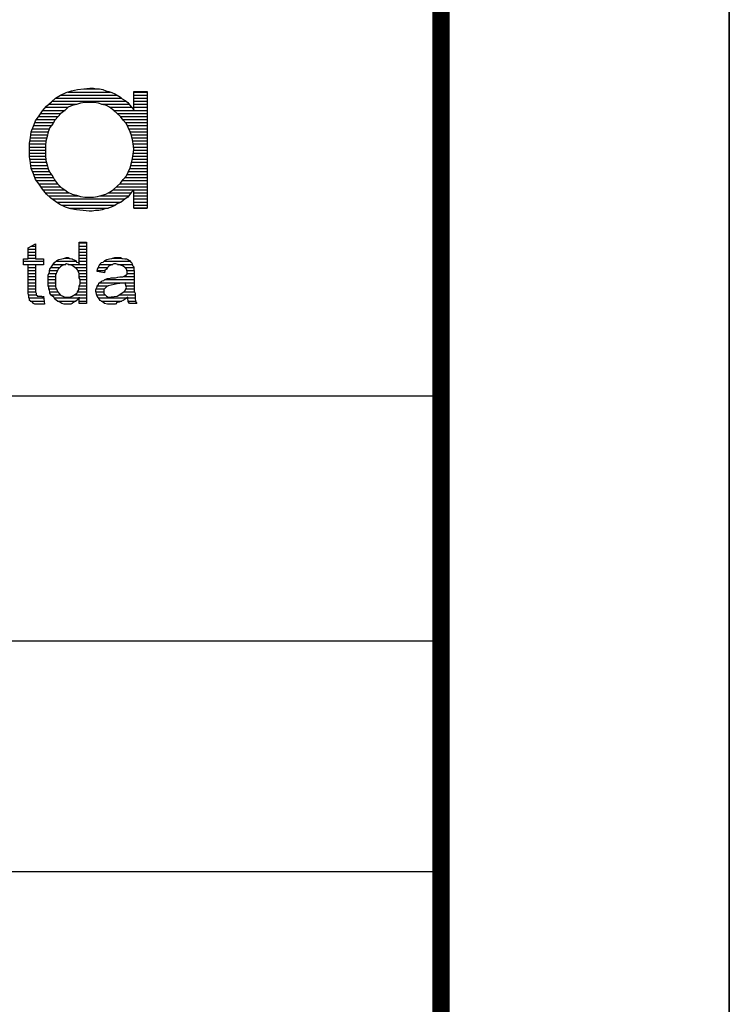
# Model space of a CAD drawing. Extents: x 186088 to 270188, y 8140884 to 8200579.
# Drawn here: x 267636 to 270188, y 8147781 to 8151321 of the extents above; entities that cross this region are included whole.
import ezdxf

# ---------------------------------------------------------------- set-up
doc = ezdxf.new("R2010")
doc.units = 0
doc.header["$MEASUREMENT"] = 0
for name, color, linetype in [('FORMATO', 7, 'CONTINUOUS'), ('LEGENDA', 7, 'CONTINUOUS'), ('PADRAO', 7, 'CONTINUOUS')]:
    doc.layers.add(name, color=color, linetype=linetype)

msp = doc.modelspace()

# ---------------------------------------------------------------- linework, layer by layer
at = {"layer": 'FORMATO'}
msp.add_lwpolyline([(270187.79, 8140884.06), (270187.79, 8200284.06)], dxfattribs=at)
at = {"layer": 'FORMATO', "const_width": 62.23}
msp.add_lwpolyline([(269150.57, 8141921.28), (269150.57, 8199246.84)], dxfattribs=at)
at = {"layer": 'FORMATO', "color": 7, "linetype": 'Continuous'}
for points in [[(270187.79, 8158215.94), (270187.79, 8140884.06), (258156.04, 8140884.06)], [(269146.17, 8149967.26), (257605.09, 8149967.26)], [(269146.17, 8149967.26), (257605.09, 8149967.26)]]:
    msp.add_lwpolyline(points, dxfattribs=at)
at = {"layer": 'FORMATO', "linetype": 'Continuous'}
for points in [[(269146.17, 8149086.89), (265417.51, 8149086.89)], [(257605.09, 8148258.3), (265417.51, 8148258.3), (269146.17, 8148258.3)], [(257605.09, 8148258.3), (265417.51, 8148258.3), (269146.17, 8148258.3)]]:
    msp.add_lwpolyline(points, dxfattribs=at)
at = {"layer": 'LEGENDA', "color": 80, "linetype": 'Continuous', "flags": 128}
for points in [[(268045.91, 8150708.6), (268037.12, 8150700.7), (268030.09, 8150691.03), (268023.94, 8150683.12), (268015.15, 8150676.09), (268006.37, 8150669.06), (267997.58, 8150662.91), (267986.16, 8150658.52), (267978.25, 8150652.36), (267964.19, 8150647.09), (267953.64, 8150642.7), (267942.22, 8150640.94), (267931.67, 8150636.55), (267920.25, 8150634.79), (267907.95, 8150634.79), (267896.52, 8150632.15), (267885.98, 8150632.15), (267864.01, 8150634.79), (267839.41, 8150636.55), (267820.07, 8150640.94), (267799.86, 8150647.09), (267780.53, 8150656.76), (267764.71, 8150667.3), (267747.14, 8150678.73), (267732.2, 8150693.67), (267718.14, 8150711.24), (267705.84, 8150728.81), (267692.66, 8150746.39), (267685.63, 8150766.6), (267676.84, 8150785.93), (267674.2, 8150806.14), (267670.69, 8150828.11), (267670.69, 8150850.08), (267670.69, 8150876.44), (267674.2, 8150895.78), (267676.84, 8150917.74), (267685.63, 8150937.96), (267692.66, 8150957.29), (267705.84, 8150974.86), (267718.14, 8150992.44), (267732.2, 8151010.01), (267749.77, 8151025.83), (267764.71, 8151038.13), (267782.29, 8151049.56), (267802.5, 8151058.34), (267821.83, 8151064.49), (267843.8, 8151069.77), (267865.77, 8151071.52), (267887.74, 8151074.16), (267900.92, 8151074.16), (267912.34, 8151071.52), (267922.89, 8151071.52), (267934.31, 8151069.77), (267944.85, 8151064.49), (267956.28, 8151062.74), (267966.82, 8151058.34), (267978.25, 8151053.95), (267986.16, 8151049.56), (267997.58, 8151042.53), (268003.73, 8151036.37), (268015.15, 8151030.22), (268023.94, 8151023.19), (268030.09, 8151014.41), (268037.12, 8151005.62), (268045.91, 8150996.83), (268045.91, 8151062.74), (268094.24, 8151062.74), (268094.24, 8150642.7), (268045.91, 8150642.7)], [(268045.91, 8150856.23), (268044.15, 8150873.81), (268041.52, 8150888.75), (268037.12, 8150904.56), (268032.73, 8150917.74), (268025.7, 8150932.68), (268019.55, 8150946.74), (268008.12, 8150959.92), (267997.58, 8150972.23), (267986.16, 8150983.65), (267973.85, 8150994.19), (267958.04, 8151005.62), (267947.49, 8151012.65), (267931.67, 8151016.16), (267918.49, 8151020.56), (267903.55, 8151023.19), (267887.74, 8151023.19), (267870.16, 8151023.19), (267854.34, 8151020.56), (267839.41, 8151016.16), (267824.47, 8151012.65), (267810.41, 8151005.62), (267798.1, 8150994.19), (267784.04, 8150983.65), (267773.5, 8150972.23), (267762.08, 8150959.92), (267754.17, 8150946.74), (267744.5, 8150932.68), (267738.35, 8150917.74), (267733.96, 8150900.17), (267729.56, 8150884.35), (267727.81, 8150866.78), (267727.81, 8150847.45), (267727.81, 8150832.51), (267729.56, 8150814.93), (267733.96, 8150799.11), (267738.35, 8150784.18), (267744.5, 8150770.99), (267754.17, 8150756.93), (267760.32, 8150744.63), (267771.74, 8150730.57), (267784.04, 8150718.27), (267798.1, 8150708.6), (267808.65, 8150700.7), (267824.47, 8150693.67), (267839.41, 8150689.27), (267854.34, 8150684.88), (267870.16, 8150683.12), (267885.98, 8150683.12), (267900.92, 8150683.12), (267915.86, 8150684.88), (267931.67, 8150689.27), (267944.85, 8150693.67), (267958.04, 8150700.7), (267971.22, 8150708.6), (267986.16, 8150722.66), (267997.58, 8150733.21), (268008.12, 8150746.39), (268019.55, 8150759.57), (268025.7, 8150772.75), (268032.73, 8150788.57), (268037.12, 8150806.14), (268041.52, 8150821.08), (268044.15, 8150836.9), (268045.91, 8150854.47)]]:
    msp.add_lwpolyline(points, close=True, dxfattribs=at)
at = {"layer": 'LEGENDA', "color": 80}
for points in [[(267782.29, 8151049.56), (267986.15, 8151049.56)], [(267809.4, 8151060.54), (267961.55, 8151060.54)], [(267865.77, 8151071.53), (267912.34, 8151071.53)], [(268045.91, 8151060.54), (268094.24, 8151060.54)], [(268045.91, 8151049.56), (268094.24, 8151049.56)], [(267739.52, 8151016.6), (267840.9, 8151016.6)], [(267751.91, 8151027.59), (268018.45, 8151027.59)], [(267765.39, 8151038.57), (268001.53, 8151038.57)], [(267930.35, 8151016.6), (268028.55, 8151016.61)], [(268045.91, 8151038.57), (268094.24, 8151038.57)], [(268045.91, 8151027.59), (268094.24, 8151027.59)], [(268045.91, 8151016.61), (268094.24, 8151016.61)], [(267704.19, 8150972.66), (267773.91, 8150972.67)], [(267711.99, 8150983.65), (267784.04, 8150983.65)], [(267719.9, 8150994.63), (267798.58, 8150994.63)], [(267728.68, 8151005.62), (267810.41, 8151005.62)], [(267958.03, 8151005.62), (268037.12, 8151005.62)], [(267973.24, 8150994.64), (268094.24, 8150994.64)], [(267986.15, 8150983.65), (268094.24, 8150983.65)], [(267997.14, 8150972.67), (268094.24, 8150972.67)], [(268045.91, 8151005.62), (268094.24, 8151005.62)], [(267686.26, 8150939.71), (267749.33, 8150939.71)], [(267690.26, 8150950.7), (267756.54, 8150950.7)], [(267695.95, 8150961.68), (267763.71, 8150961.68)], [(268006.62, 8150961.68), (268094.24, 8150961.68)], [(268016.12, 8150950.7), (268094.24, 8150950.7)], [(268022.62, 8150939.72), (268094.24, 8150939.72)], [(267675.52, 8150906.76), (267735.6, 8150906.76)], [(267676.84, 8150917.74), (267738.35, 8150917.74)], [(267681.61, 8150928.73), (267742.87, 8150928.73)], [(268027.56, 8150928.73), (268094.24, 8150928.73)], [(268032.73, 8150917.75), (268094.24, 8150917.75)], [(268036.39, 8150906.76), (268094.24, 8150906.76)], [(267670.69, 8150873.81), (267728.51, 8150873.81)], [(267672.2, 8150884.79), (267729.68, 8150884.79)], [(267674.2, 8150895.77), (267732.74, 8150895.77)], [(268039.56, 8150895.78), (268094.24, 8150895.78)], [(268042.21, 8150884.79), (268094.24, 8150884.79)], [(268044.15, 8150873.81), (268094.24, 8150873.81)], [(267670.69, 8150862.82), (267727.81, 8150862.82)], [(267670.69, 8150851.84), (267727.81, 8150851.84)], [(267670.69, 8150840.85), (267727.81, 8150840.85)], [(267670.69, 8150829.87), (267728.07, 8150829.87)], [(268042.98, 8150829.87), (268094.24, 8150829.87)], [(268044.55, 8150840.86), (268094.24, 8150840.86)], [(268045.25, 8150862.83), (268094.24, 8150862.83)], [(268045.65, 8150851.84), (268094.24, 8150851.84)], [(267672.16, 8150818.88), (267729.17, 8150818.88)], [(267673.92, 8150807.9), (267731.52, 8150807.9)], [(267675.41, 8150796.92), (267734.6, 8150796.92)], [(268034.82, 8150796.92), (268094.24, 8150796.92)], [(268037.64, 8150807.9), (268094.24, 8150807.9)], [(268040.87, 8150818.89), (268094.24, 8150818.89)], [(267676.84, 8150785.93), (267737.83, 8150785.93)], [(267681.83, 8150774.95), (267742.66, 8150774.95)], [(267686.54, 8150763.96), (267749.34, 8150763.96)], [(268021.6, 8150763.97), (268094.24, 8150763.97)], [(268026.68, 8150774.95), (268094.24, 8150774.95)], [(268031.56, 8150785.93), (268094.24, 8150785.94)], [(267690.36, 8150752.98), (267756.15, 8150752.98)], [(267695.95, 8150741.99), (267762.46, 8150741.99)], [(267704.19, 8150731.01), (267771.39, 8150731.01)], [(267995.2, 8150731.01), (268094.24, 8150731.01)], [(268004.61, 8150742), (268094.24, 8150742)], [(268013.84, 8150752.98), (268094.24, 8150752.98)], [(267711.99, 8150720.03), (267782.29, 8150720.03)], [(267719.9, 8150709.04), (267797.47, 8150709.04)], [(267728.69, 8150698.06), (267814.58, 8150698.06)], [(267953.09, 8150698.06), (268035.21, 8150698.06)], [(267971.68, 8150709.04), (268094.24, 8150709.05)], [(267983.36, 8150720.03), (268094.24, 8150720.03)], [(268045.91, 8150698.06), (268094.24, 8150698.06)], [(267738.79, 8150687.07), (267846.88, 8150687.07)], [(267751.2, 8150676.09), (268015.16, 8150676.09)], [(267768.01, 8150665.1), (268000.72, 8150665.11)], [(267785.8, 8150654.12), (267980.51, 8150654.12)], [(267923.77, 8150687.08), (268027.02, 8150687.08)], [(268045.91, 8150687.08), (268094.24, 8150687.08)], [(268045.91, 8150676.09), (268094.24, 8150676.09)], [(268045.91, 8150665.11), (268094.24, 8150665.11)], [(268045.91, 8150654.12), (268094.24, 8150654.12)], [(267812.86, 8150643.14), (267954.7, 8150643.14)], [(268045.91, 8150643.14), (268094.24, 8150643.14)]]:
    msp.add_lwpolyline(points, dxfattribs=at)
at = {"layer": 'LEGENDA', "color": 7, "linetype": 'Continuous', "flags": 128}
for points in [[(267720.78, 8150327.23), (267725.17, 8150298.23), (267720.78, 8150298.23), (267714.62, 8150298.23), (267710.23, 8150298.23), (267705.84, 8150298.23), (267698.81, 8150298.23), (267690.02, 8150298.23), (267685.63, 8150300.87), (267681.23, 8150305.26), (267676.84, 8150307.02), (267674.2, 8150308.78), (267670.69, 8150311.41), (267670.69, 8150315.81), (267668.05, 8150320.2), (267668.05, 8150327.23), (267666.29, 8150337.77), (267666.29, 8150349.2), (267666.29, 8150438.83), (267648.72, 8150438.83), (267648.72, 8150460.8), (267666.29, 8150460.8), (267666.29, 8150500.34), (267692.66, 8150515.28), (267692.66, 8150460.8), (267720.78, 8150460.8), (267720.78, 8150438.83), (267692.66, 8150438.83), (267692.66, 8150346.56), (267692.66, 8150342.17), (267694.41, 8150337.77), (267694.41, 8150333.38), (267694.41, 8150330.74), (267698.81, 8150328.99), (267698.81, 8150327.23), (267700.56, 8150327.23), (267705.84, 8150327.23), (267710.23, 8150327.23), (267711.99, 8150327.23), (267714.62, 8150327.23), (267716.38, 8150324.59), (267720.78, 8150324.59)], [(267849.95, 8150300.87), (267849.95, 8150322.84), (267848.19, 8150317.56), (267843.8, 8150314.05), (267837.65, 8150308.78), (267830.62, 8150305.26), (267824.47, 8150300.87), (267820.07, 8150298.23), (267813.04, 8150298.23), (267804.26, 8150298.23), (267795.47, 8150298.23), (267786.68, 8150300.87), (267780.53, 8150305.26), (267771.74, 8150308.78), (267762.08, 8150315.81), (267758.56, 8150322.84), (267749.77, 8150328.99), (267744.5, 8150337.77), (267744.5, 8150342.17), (267742.74, 8150346.56), (267740.11, 8150352.71), (267740.11, 8150357.99), (267738.35, 8150364.14), (267738.35, 8150368.53), (267738.35, 8150374.68), (267738.35, 8150379.95), (267738.35, 8150386.11), (267738.35, 8150390.5), (267738.35, 8150396.65), (267738.35, 8150401.92), (267740.11, 8150408.07), (267742.74, 8150412.47), (267742.74, 8150418.62), (267744.5, 8150423.89), (267749.77, 8150432.68), (267754.17, 8150438.83), (267760.32, 8150447.62), (267769.11, 8150454.65), (267776.14, 8150459.04), (267786.68, 8150460.8), (267793.71, 8150462.56), (267804.26, 8150465.19), (267810.41, 8150465.19), (267815.68, 8150462.56), (267824.47, 8150460.8), (267827.98, 8150459.04), (267837.65, 8150454.65), (267839.41, 8150449.37), (267846.44, 8150447.62), (267849.95, 8150443.22), (267849.95, 8150520.55), (267876.31, 8150520.55), (267876.31, 8150300.87)], [(267764.71, 8150381.71), (267764.71, 8150374.68), (267764.71, 8150366.77), (267764.71, 8150359.74), (267766.47, 8150355.35), (267769.11, 8150349.2), (267771.74, 8150344.8), (267773.5, 8150342.17), (267776.14, 8150337.77), (267782.29, 8150330.74), (267791.07, 8150327.23), (267798.1, 8150322.84), (267806.01, 8150322.84), (267815.68, 8150322.84), (267824.47, 8150327.23), (267830.62, 8150330.74), (267839.41, 8150336.02), (267842.04, 8150337.77), (267843.8, 8150342.17), (267848.19, 8150349.2), (267848.19, 8150352.71), (267849.95, 8150359.74), (267849.95, 8150364.14), (267852.59, 8150371.17), (267852.59, 8150377.32), (267852.59, 8150386.11), (267849.95, 8150393.14), (267849.95, 8150401.92), (267849.95, 8150405.44), (267848.19, 8150412.47), (267846.44, 8150416.86), (267843.8, 8150421.26), (267839.41, 8150425.65), (267830.62, 8150432.68), (267824.47, 8150437.07), (267815.68, 8150438.83), (267804.26, 8150443.22), (267798.1, 8150438.83), (267788.44, 8150437.07), (267782.29, 8150432.68), (267776.14, 8150425.65), (267773.5, 8150423.89), (267771.74, 8150418.62), (267769.11, 8150412.47), (267766.47, 8150408.07), (267764.71, 8150401.92), (267764.71, 8150394.89), (267764.71, 8150386.11), (267764.71, 8150379.95)], [(268023.94, 8150322.84), (268015.15, 8150315.81), (268008.12, 8150311.41), (268001.97, 8150308.78), (267993.19, 8150305.26), (267986.16, 8150305.26), (267980, 8150298.23), (267969.46, 8150298.23), (267962.43, 8150298.23), (267951.88, 8150298.23), (267940.46, 8150300.87), (267931.67, 8150307.02), (267925.52, 8150311.41), (267918.49, 8150320.2), (267914.1, 8150327.23), (267912.34, 8150333.38), (267909.7, 8150344.8), (267909.7, 8150349.2), (267912.34, 8150355.35), (267914.1, 8150359.74), (267914.1, 8150364.14), (267918.49, 8150368.53), (267920.25, 8150372.92), (267925.52, 8150377.32), (267929.92, 8150379.95), (267931.67, 8150381.71), (267937.82, 8150383.47), (267942.22, 8150386.11), (267947.49, 8150388.74), (267951.88, 8150390.5), (267958.04, 8150390.5), (267964.19, 8150393.14), (267971.22, 8150393.14), (267980, 8150393.14), (267988.79, 8150394.89), (267995.82, 8150396.65), (268001.97, 8150396.65), (268006.37, 8150396.65), (268013.4, 8150399.29), (268015.15, 8150401.92), (268019.55, 8150401.92), (268019.55, 8150403.68), (268022.18, 8150405.44), (268022.18, 8150408.07), (268022.18, 8150415.1), (268019.55, 8150423.89), (268017.79, 8150425.65), (268013.4, 8150430.04), (268008.12, 8150434.44), (268001.97, 8150437.07), (267993.19, 8150438.83), (267981.76, 8150443.22), (267973.85, 8150443.22), (267966.82, 8150438.83), (267959.79, 8150437.07), (267956.28, 8150434.44), (267951.88, 8150430.04), (267947.49, 8150423.89), (267942.22, 8150418.62), (267940.46, 8150410.71), (267914.1, 8150415.1), (267915.86, 8150423.89), (267918.49, 8150430.04), (267920.25, 8150434.44), (267925.52, 8150443.22), (267929.92, 8150447.62), (267936.07, 8150449.37), (267942.22, 8150454.65), (267949.25, 8150459.04), (267958.04, 8150460.8), (267966.82, 8150462.56), (267978.25, 8150465.19), (267986.16, 8150465.19), (267997.58, 8150465.19), (268003.73, 8150462.56), (268013.4, 8150460.8), (268019.55, 8150460.8), (268023.94, 8150459.04), (268030.09, 8150454.65), (268035.36, 8150449.37), (268037.12, 8150447.62), (268039.76, 8150443.22), (268041.52, 8150437.07), (268045.91, 8150432.68), (268045.91, 8150425.65), (268045.91, 8150423.89), (268047.67, 8150416.86), (268047.67, 8150412.47), (268047.67, 8150403.68), (268047.67, 8150366.77), (268047.67, 8150359.74), (268047.67, 8150350.96), (268047.67, 8150344.8), (268050.3, 8150337.77), (268050.3, 8150333.38), (268050.3, 8150327.23), (268050.3, 8150324.59), (268050.3, 8150322.84), (268050.3, 8150315.81), (268052.06, 8150311.41), (268052.06, 8150307.02), (268057.33, 8150300.87), (268030.09, 8150300.87), (268025.7, 8150307.02), (268025.7, 8150311.41), (268023.94, 8150315.81)], [(268015.15, 8150374.68), (267986.16, 8150371.17), (267953.64, 8150364.14), (267949.25, 8150361.5), (267947.49, 8150359.74), (267937.82, 8150350.96), (267937.82, 8150336.02), (267947.49, 8150327.23), (267953.64, 8150322.84), (267986.16, 8150327.23), (268013.4, 8150344.8), (268019.55, 8150357.99), (268015.15, 8150372.92)]]:
    msp.add_lwpolyline(points, close=True, dxfattribs=at)
at = {"layer": 'LEGENDA', "color": 7}
for points in [[(267849.95, 8150517.92), (267876.31, 8150517.92)], [(267666.29, 8150495.95), (267692.66, 8150495.95)], [(267666.29, 8150484.96), (267692.66, 8150484.96)], [(267677.92, 8150506.93), (267692.66, 8150506.93)], [(267849.95, 8150506.93), (267876.31, 8150506.93)], [(267849.95, 8150495.95), (267876.31, 8150495.95)], [(267849.95, 8150484.96), (267876.31, 8150484.96)], [(267648.72, 8150452.01), (267720.78, 8150452.01)], [(267648.72, 8150441.03), (267720.78, 8150441.03)], [(267666.29, 8150473.98), (267692.66, 8150473.98)], [(267666.29, 8150463), (267692.66, 8150463)], [(267755.71, 8150441.03), (267801.18, 8150441.03)], [(267765.81, 8150452.01), (267838.53, 8150452.01)], [(267795.47, 8150463), (267814.8, 8150463)], [(267809.97, 8150441.03), (267876.31, 8150441.03)], [(267849.95, 8150473.98), (267876.31, 8150473.98)], [(267849.95, 8150463), (267876.31, 8150463)], [(267849.95, 8150452.01), (267876.31, 8150452.01)], [(267924.2, 8150441.03), (267970.34, 8150441.03)], [(267939.14, 8150452.01), (268032.73, 8150452.01)], [(267968.73, 8150463), (268002.7, 8150463)], [(267987.47, 8150441.03), (268040.39, 8150441.03)], [(267666.29, 8150430.04), (267692.66, 8150430.04)], [(267666.29, 8150419.06), (267692.66, 8150419.06)], [(267666.29, 8150408.07), (267692.66, 8150408.07)], [(267740.11, 8150408.07), (267766.47, 8150408.07)], [(267742.89, 8150419.06), (267771.89, 8150419.06)], [(267748.19, 8150430.04), (267779.98, 8150430.04)], [(267833.91, 8150430.04), (267876.31, 8150430.04)], [(267845.12, 8150419.06), (267876.31, 8150419.06)], [(267849.29, 8150408.07), (267876.31, 8150408.07)], [(267914.89, 8150419.06), (267942.66, 8150419.06)], [(267918.49, 8150430.04), (267951.88, 8150430.04)], [(268013.4, 8150430.04), (268045.91, 8150430.04)], [(268021, 8150419.06), (268047.12, 8150419.06)], [(268022.18, 8150408.07), (268047.67, 8150408.07)], [(267666.29, 8150397.09), (267692.66, 8150397.09)], [(267666.29, 8150386.11), (267692.66, 8150386.11)], [(267666.29, 8150375.12), (267692.66, 8150375.12)], [(267738.35, 8150397.09), (267764.71, 8150397.09)], [(267738.35, 8150386.1), (267764.71, 8150386.11)], [(267738.35, 8150375.12), (267764.71, 8150375.12)], [(267849.95, 8150397.09), (267876.31, 8150397.09)], [(267852.59, 8150386.11), (267876.31, 8150386.11)], [(267852.59, 8150375.12), (267876.31, 8150375.12)], [(267922.89, 8150375.12), (268047.67, 8150375.12)], [(267942.22, 8150386.11), (268047.67, 8150386.11)], [(268007.54, 8150397.09), (268047.67, 8150397.09)], [(267666.29, 8150364.14), (267692.66, 8150364.14)], [(267666.29, 8150353.15), (267692.66, 8150353.15)], [(267666.29, 8150342.17), (267692.66, 8150342.17)], [(267738.35, 8150364.14), (267764.71, 8150364.14)], [(267740.11, 8150353.15), (267767.41, 8150353.15)], [(267744.5, 8150342.17), (267773.5, 8150342.17)], [(267843.8, 8150342.17), (267876.31, 8150342.17)], [(267848.3, 8150353.15), (267876.31, 8150353.15)], [(267849.95, 8150364.14), (267876.31, 8150364.14)], [(267910.31, 8150342.17), (267937.82, 8150342.17)], [(267911.4, 8150353.15), (267940.24, 8150353.15)], [(267914.1, 8150364.14), (267953.64, 8150364.14)], [(268009.31, 8150342.17), (268048.66, 8150342.17)], [(268017.29, 8150353.15), (268047.67, 8150353.15)], [(268017.74, 8150364.14), (268047.67, 8150364.14)], [(267667.39, 8150331.18), (267694.41, 8150331.18)], [(267668.05, 8150320.2), (267721.84, 8150320.2)], [(267673.62, 8150309.22), (267723.5, 8150309.22)], [(267748.46, 8150331.18), (267781.9, 8150331.18)], [(267759.88, 8150320.2), (267849.07, 8150320.2)], [(267771.14, 8150309.22), (267838.16, 8150309.22)], [(267831.35, 8150331.18), (267876.31, 8150331.18)], [(267849.95, 8150320.2), (267876.31, 8150320.2)], [(267849.95, 8150309.22), (267876.31, 8150309.22)], [(267912.97, 8150331.18), (267943.14, 8150331.18)], [(267918.49, 8150320.2), (268020.65, 8150320.2)], [(267928.6, 8150309.22), (268003, 8150309.22)], [(267992.28, 8150331.18), (268050.3, 8150331.18)], [(268023.94, 8150320.2), (268050.3, 8150320.2)], [(268025.7, 8150309.22), (268052.06, 8150309.22)]]:
    msp.add_lwpolyline(points, dxfattribs=at)
at = {"layer": 'PADRAO'}
msp.add_line((257621.57, 8148258.3), (269146.17, 8148258.3), dxfattribs=at)

doc.saveas('drawing.dxf')
